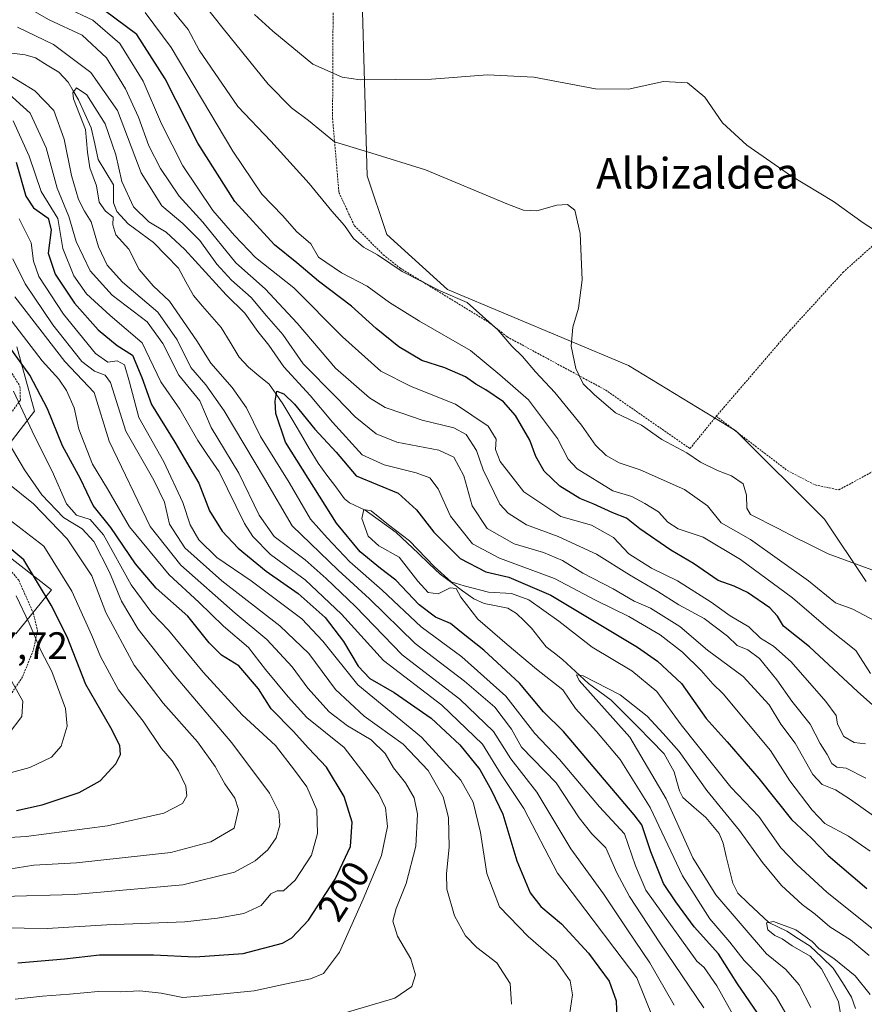
# Model space of a CAD drawing. Units: metres. Extents: x 603232 to 606653, y 4782425 to 4784790.
# Drawn here: x 603809 to 604030, y 4784281 to 4784538 of the extents above; entities that cross this region are included whole.
import ezdxf
from ezdxf.enums import TextEntityAlignment as Align

# ---------------------------------------------------------------- set-up
doc = ezdxf.new("R2010")
doc.units = ezdxf.units.M
doc.header["$MEASUREMENT"] = 0
doc.linetypes.add('TRAZOS', pattern=[0.75, 0.5, -0.25])
for name, color, linetype, lineweight in [('Alambrada', 19, 'TRAZOS', 0), ('Arbolado forestal CxS', 92, 'Continuous', 0), ('Corriente natural lineal', 142, 'Continuous', 13), ('Curva de nivel maestra', 36, 'Continuous', 30), ('Curva de nivel normal', 36, 'Continuous', 0), ('Prado CxS', 92, 'Continuous', 0), ('Rótulo de curva de nivel directora', 19, 'Continuous', 0), ('Rótulo de punto de cota en terreno', 19, 'Continuous', 0), ('Texto cartográfico', 19, 'Continuous', 0)]:
    doc.layers.add(name, color=color, linetype=linetype, lineweight=lineweight)
doc.styles.add('Arial', font='txt', dxfattribs={"height": 0.2})

# ---------------------------------------------------------------- blocks, each defined once
blk = doc.blocks.new('*U153')
at = {"layer": 'Prado CxS', "color": 92, "linetype": 'Continuous', "lineweight": 0}
for points in [[(603808.6637, 4784452.4269, 197.0201), (603813.2517, 4784435.6071, 200.7979), (603802.5495, 4784421.8441, 214.1559)], [(603801.0219, 4784401.9637, 227.46), (603817.6663, 4784389.0601, 222.0625), (603808.3863, 4784377.5741, 231.1008)]]:
    blk.add_polyline3d(points, dxfattribs=at)
blk = doc.blocks.new('*U194')
at = {"layer": 'Curva de nivel normal', "color": 36, "linetype": 'Continuous', "lineweight": 0}
for points in [[(603849.63, 4784539.66, 185), (603853.34, 4784535.22, 185), (603856.2, 4784529.84, 185), (603866.29, 4784515.17, 185), (603874.86, 4784506.13, 185), (603884.88, 4784495.09, 185), (603890.77, 4784487.84, 185), (603894.1, 4784484.14, 185), (603896.4, 4784480.7, 185), (603899.03, 4784478.45, 185), (603902.66, 4784476.45, 185), (603909.17, 4784472.05, 185), (603919.24, 4784466.93, 185), (603926.11, 4784463.98, 185), (603934.12, 4784456.84, 185), (603937.74, 4784452.64, 185), (603940.51, 4784449.95, 185), (603943.94, 4784445.9, 185), (603948.94, 4784440.5, 185), (603955.94, 4784432.03, 185), (603959.55, 4784426.74, 185), (603962.36, 4784424.06, 185), (603965.75, 4784422.14, 185), (603971.22, 4784420.33, 185), (603982.79, 4784415.23, 185), (603988.8, 4784410.91, 185), (603992.31, 4784406.53, 185), (603999.97, 4784402.17, 185), (604015.09, 4784391.39, 185), (604022.13, 4784385.62, 185), (604026.65, 4784383.94, 185), (604032.44, 4784380.92, 185)], [(603937.67, 4784280.86, 185), (603937.26, 4784286.28, 185), (603933.78, 4784291.68, 185), (603928.62, 4784295.67, 185), (603925.62, 4784298.75, 185), (603922.75, 4784303.96, 185), (603920.8, 4784310.95, 185), (603920.69, 4784314.97, 185), (603921.36, 4784321.91, 185), (603921.2, 4784329.58, 185), (603919.81, 4784335.02, 185), (603915.94, 4784341.85, 185), (603909.36, 4784348.75, 185), (603899.26, 4784356.03, 185), (603891.72, 4784363.05, 185), (603884.78, 4784372.45, 185), (603877.26, 4784379.62, 185), (603862.06, 4784391.39, 185), (603852.43, 4784399.98, 185), (603848.46, 4784406.14, 185), (603847.14, 4784411.87, 185), (603844.34, 4784417.67, 185), (603837.07, 4784430.47, 185), (603833.04, 4784443.16, 185), (603831.66, 4784445.03, 185), (603828.9, 4784446.1, 185), (603825.59, 4784448.62, 185), (603818.02, 4784458.18, 185), (603810.81, 4784468.88, 185), (603807.62, 4784475.44, 185)]]:
    blk.add_polyline3d(points, dxfattribs=at)
blk = doc.blocks.new('*U195')
at = {"layer": 'Curva de nivel normal', "color": 36, "linetype": 'Continuous', "lineweight": 0}
for points in [[(603974.51, 4784277.42, 170), (603970.3, 4784287.79, 170), (603964.58, 4784295.37, 170), (603958.91, 4784302.86, 170), (603949.62, 4784315.06, 170), (603940.82, 4784331.92, 170), (603934.93, 4784340.87, 170), (603930.04, 4784348.79, 170), (603919.44, 4784358.93, 170), (603904.26, 4784370.58, 170), (603893.33, 4784382.65, 170), (603883.86, 4784391.62, 170), (603874.82, 4784398.22, 170), (603870.21, 4784402.9, 170), (603868.01, 4784406.36, 170), (603861.42, 4784419.82, 170), (603858.29, 4784424.38, 170), (603855.88, 4784427.97, 170), (603851.12, 4784436.21, 170), (603846.2, 4784443.29, 170), (603841.34, 4784453.48, 170), (603832.94, 4784460.64, 170), (603826.82, 4784466.29, 170), (603823.5, 4784471, 170), (603820.65, 4784478.13, 170), (603819.31, 4784485.94, 170), (603814.96, 4784493, 170), (603811.82, 4784502.22, 170), (603807.66, 4784511.42, 170)], [(603821.43, 4784541.01, 170), (603828.49, 4784537.64, 170), (603835.49, 4784531.59, 170), (603841.6, 4784521.77, 170), (603846.35, 4784510.6, 170), (603851.94, 4784499.7, 170), (603859.79, 4784488.04, 170), (603865.41, 4784481.49, 170), (603870.88, 4784475.79, 170), (603880.84, 4784467.84, 170), (603893.56, 4784455.03, 170), (603903.56, 4784446.12, 170), (603911.48, 4784442.07, 170), (603923, 4784437.44, 170), (603931.58, 4784431.74, 170), (603933.64, 4784428.3, 170), (603933.48, 4784425.64, 170), (603934.73, 4784422.5, 170), (603940.86, 4784414.63, 170), (603950.48, 4784408.14, 170), (603958.54, 4784405.88, 170), (603964.26, 4784402.69, 170), (603968.26, 4784398.44, 170), (603974.16, 4784394.71, 170), (603980.92, 4784391.36, 170), (603989.75, 4784385.83, 170), (603994.7, 4784382.21, 170), (603999.55, 4784379.37, 170), (604002.55, 4784376.37, 170), (604006.01, 4784374.3, 170), (604010.61, 4784370.23, 170), (604019.6, 4784359.89, 170), (604022.28, 4784356.23, 170), (604022.65, 4784354.01, 170), (604024.35, 4784350.79, 170), (604027, 4784349.22, 170), (604029.94, 4784348.82, 170)]]:
    blk.add_polyline3d(points, dxfattribs=at)
blk = doc.blocks.new('*U207')
at = {"layer": 'Curva de nivel normal', "color": 36, "linetype": 'Continuous', "lineweight": 0}
blk.add_polyline3d([(603799.21, 4784323.96, 220), (603811.04, 4784324.63, 220), (603832.32, 4784327.41, 220), (603846.98, 4784330.74, 220), (603851.83, 4784333.25, 220), (603853.01, 4784335.28, 220), (603852.74, 4784337.78, 220), (603850.83, 4784341.83, 220), (603849.12, 4784344.4, 220), (603846.34, 4784347.58, 220), (603841.62, 4784354.72, 220), (603835.18, 4784362.95, 220), (603830.44, 4784371.6, 220), (603828.24, 4784377.1, 220), (603823.02, 4784388.68, 220), (603815.64, 4784400.38, 220), (603806.67, 4784407.42, 220)], dxfattribs=at)
blk = doc.blocks.new('*U212')
at = {"layer": 'Curva de nivel normal', "color": 36, "linetype": 'Continuous', "lineweight": 0}
blk.add_polyline3d([(603804.92, 4784309.02, 210), (603823.58, 4784309.51, 210), (603851.91, 4784312.08, 210), (603865.38, 4784315.38, 210), (603870.81, 4784318.33, 210), (603874.09, 4784321.21, 210), (603876.27, 4784324.34, 210), (603877.24, 4784327.64, 210), (603876.99, 4784331.09, 210), (603874.49, 4784335.93, 210), (603864.67, 4784349.13, 210), (603849.66, 4784366.84, 210), (603840.3, 4784378.75, 210), (603835.96, 4784386.05, 210), (603832.8, 4784393.64, 210), (603828.73, 4784401.6, 210), (603825.69, 4784404.93, 210), (603820.78, 4784407.91, 210), (603815.16, 4784413.78, 210), (603810.64, 4784420.33, 210), (603803.45, 4784432.42, 210)], dxfattribs=at)
blk = doc.blocks.new('*U213')
at = {"layer": 'Curva de nivel normal', "color": 36, "linetype": 'Continuous', "lineweight": 0}
for points in [[(603857.75, 4784541.38, 190), (603862.41, 4784535.49, 190), (603874.19, 4784521, 190), (603880.24, 4784514.76, 190), (603884.7, 4784511.46, 190), (603891.51, 4784505.92, 190), (603901.25, 4784503.01, 190), (603915.2, 4784498.62, 190), (603936.84, 4784489.59, 190), (603940.74, 4784488.13, 190), (603944.24, 4784487.9, 190), (603949.44, 4784489.39, 190), (603952.23, 4784489.61, 190), (603954.13, 4784488.14, 190), (603955.52, 4784482, 190), (603956.05, 4784469.89, 190), (603955.16, 4784462.52, 190), (603953.66, 4784457.57, 190), (603953.19, 4784452.62, 190), (603954.39, 4784446.82, 190), (603956.3, 4784442.74, 190), (603959.22, 4784439.99, 190), (603964.77, 4784435.21, 190), (603971.52, 4784431.97, 190), (603976.85, 4784428.29, 190), (603983.34, 4784424.78, 190), (603986.92, 4784422.37, 190), (603991.4, 4784420.17, 190), (603995.03, 4784418.8, 190), (603998.1, 4784416.7, 190), (603998.96, 4784413.7, 190), (603999.02, 4784410.36, 190), (603999.97, 4784408.68, 190), (604007.17, 4784405.07, 190), (604011.78, 4784402.56, 190), (604014.86, 4784401.15, 190), (604020.27, 4784398.44, 190), (604035.22, 4784392.95, 190)], [(603893.7, 4784278.48, 190), (603907.23, 4784282.44, 190), (603911.67, 4784285.47, 190), (603912.62, 4784288.52, 190), (603911.36, 4784292.71, 190), (603907.89, 4784298.68, 190), (603906.74, 4784302.52, 190), (603907.54, 4784305.9, 190), (603910.2, 4784312.42, 190), (603912.69, 4784322.09, 190), (603913.15, 4784330.44, 190), (603912.26, 4784334.75, 190), (603910, 4784338.63, 190), (603906.89, 4784342.6, 190), (603904.66, 4784346.32, 190), (603901.03, 4784349.92, 190), (603894.89, 4784353.5, 190), (603890.11, 4784357.16, 190), (603884.52, 4784363.39, 190), (603880.48, 4784368.9, 190), (603873.86, 4784376.02, 190), (603865.54, 4784382.93, 190), (603851.38, 4784395.43, 190), (603843.39, 4784405.55, 190), (603832.74, 4784427.83, 190), (603828.78, 4784440.53, 190), (603821.15, 4784448.58, 190), (603808.08, 4784465.49, 190)]]:
    blk.add_polyline3d(points, dxfattribs=at)
blk = doc.blocks.new('*U215')
at = {"layer": 'Curva de nivel normal', "color": 36, "linetype": 'Continuous', "lineweight": 0}
blk.add_polyline3d([(603806.58, 4784316.14, 215), (603813.1, 4784317.15, 215), (603824.2, 4784317.81, 215), (603848.79, 4784320.45, 215), (603859.24, 4784323.24, 215), (603865.3, 4784326.81, 215), (603866.42, 4784331.67, 215), (603865.52, 4784334.67, 215), (603862.87, 4784338.41, 215), (603860.37, 4784342.94, 215), (603855.79, 4784349.37, 215), (603846.8, 4784359.43, 215), (603839.24, 4784369.34, 215), (603831.84, 4784383.12, 215), (603828.23, 4784392.72, 215), (603821.76, 4784402.35, 215), (603812.99, 4784411.43, 215), (603806.28, 4784416.82, 215)], dxfattribs=at)
blk = doc.blocks.new('*U229')
at = {"layer": 'Curva de nivel normal', "color": 36, "linetype": 'Continuous', "lineweight": 0}
blk.add_polyline3d([(604010.45, 4784276.24, 145), (604006.67, 4784282.8, 145), (604002.37, 4784288.12, 145), (603998.35, 4784292.3, 145), (603994.62, 4784297.12, 145), (603989.39, 4784303.18, 145), (603982.21, 4784314.41, 145), (603973.77, 4784332.23, 145), (603965.99, 4784344.77, 145), (603959.84, 4784352.08, 145), (603954.34, 4784358.05, 145), (603951.06, 4784362.95, 145), (603944.13, 4784368.32, 145), (603936.49, 4784374.78, 145), (603928.9, 4784381.38, 145), (603924.47, 4784387.08, 145), (603923.24, 4784389.34, 145), (603921.61, 4784389.56, 145), (603918.48, 4784387.96, 145), (603915.94, 4784388.31, 145), (603913.2, 4784391.32, 145), (603908.35, 4784397.54, 145), (603903.08, 4784400.51, 145), (603900.24, 4784403.02, 145), (603898.64, 4784407.6, 145), (603899.17, 4784410.01, 145), (603901.05, 4784409.67, 145), (603905.54, 4784405.98, 145), (603911.04, 4784401.85, 145), (603917.48, 4784395.09, 145), (603921.89, 4784391.1, 145), (603925.3, 4784390.08, 145), (603931.68, 4784388.44, 145), (603937.62, 4784388.05, 145), (603942.2, 4784386.4, 145), (603950, 4784380.83, 145), (603958.68, 4784374.08, 145), (603969.02, 4784367.92, 145), (603975.53, 4784362.51, 145), (603981.9, 4784353.79, 145), (603994.84, 4784337.51, 145), (604002.13, 4784329.88, 145), (604007.87, 4784321.67, 145), (604011.95, 4784317.41, 145), (604019.98, 4784310.08, 145), (604032.04, 4784300.4, 145)], dxfattribs=at)
blk = doc.blocks.new('*U232')
at = {"layer": 'Curva de nivel normal', "color": 36, "linetype": 'Continuous', "lineweight": 0}
blk.add_polyline3d([(603999.02, 4784271.67, 155), (603991.23, 4784285.69, 155), (603987.92, 4784290.51, 155), (603985.97, 4784292.1, 155), (603972.68, 4784310.68, 155), (603969.96, 4784317.01, 155), (603967.12, 4784325.34, 155), (603960.62, 4784332.44, 155), (603950.2, 4784344.72, 155), (603943.72, 4784351.5, 155), (603936.2, 4784361.31, 155), (603924.73, 4784371.55, 155), (603914.12, 4784379.36, 155), (603903.91, 4784388.9, 155), (603895.5, 4784396.37, 155), (603889.53, 4784402.62, 155), (603885.22, 4784407.48, 155), (603879.64, 4784417, 155), (603872.16, 4784429.07, 155), (603868.52, 4784436.49, 155), (603864.78, 4784441.81, 155), (603859.21, 4784448.18, 155), (603855.58, 4784454.03, 155), (603848.49, 4784464.31, 155), (603844.16, 4784468.39, 155), (603840.52, 4784472.64, 155), (603837.82, 4784477.9, 155), (603834.43, 4784481.62, 155), (603833.7, 4784484.24, 155), (603833.72, 4784486.25, 155), (603831.72, 4784487.8, 155), (603830.08, 4784490.22, 155), (603829.43, 4784494.42, 155), (603827.64, 4784499.12, 155), (603827.03, 4784503.22, 155), (603826.57, 4784509.12, 155), (603823.46, 4784517.15, 155), (603823.27, 4784518.75, 155), (603824.24, 4784519.99, 155), (603826.92, 4784518.2, 155), (603831.71, 4784510.59, 155), (603834.46, 4784502.57, 155), (603836.05, 4784495.59, 155), (603839.08, 4784488.99, 155), (603843.09, 4784485.04, 155), (603847.6, 4784482.34, 155), (603852.42, 4784477.82, 155), (603863.25, 4784465.99, 155), (603868.1, 4784461.18, 155), (603871.51, 4784456.45, 155), (603874.36, 4784452.88, 155), (603878.27, 4784447.22, 155), (603885.14, 4784439.75, 155), (603890.98, 4784432.8, 155), (603898.69, 4784424.26, 155), (603904.41, 4784421.63, 155), (603912.79, 4784419.58, 155), (603916.32, 4784418.23, 155), (603918.49, 4784415.34, 155), (603921.73, 4784408.26, 155), (603927.43, 4784401, 155), (603934.5, 4784397.28, 155), (603948.82, 4784392.02, 155), (603959.58, 4784386.3, 155), (603968.28, 4784382.03, 155), (603976.42, 4784377.29, 155), (603982.25, 4784372.73, 155), (603987.11, 4784367.99, 155), (603990.14, 4784364.51, 155), (603992.87, 4784361.86, 155), (604005.16, 4784347.14, 155), (604010.22, 4784339.18, 155), (604016.03, 4784331.54, 155), (604019.36, 4784328.03, 155), (604025.55, 4784324.76, 155), (604031.22, 4784320.79, 155)], dxfattribs=at)
blk = doc.blocks.new('*U254')
at = {"layer": 'Curva de nivel normal', "color": 36, "linetype": 'Continuous', "lineweight": 0}
blk.add_polyline3d([(603798.48, 4784300.92, 205), (603816.53, 4784300.64, 205), (603832.14, 4784301.57, 205), (603852.47, 4784302.38, 205), (603860.97, 4784303.38, 205), (603867.87, 4784304.53, 205), (603872.35, 4784306.68, 205), (603874.92, 4784309.73, 205), (603876.56, 4784310.52, 205), (603878.16, 4784310.5, 205), (603881.22, 4784313.28, 205), (603885.48, 4784319.8, 205), (603887.06, 4784325.48, 205), (603886.87, 4784331.6, 205), (603884.28, 4784337.58, 205), (603881.05, 4784341.99, 205), (603876.12, 4784348.4, 205), (603867.41, 4784356.38, 205), (603857.24, 4784367.55, 205), (603848.2, 4784378.51, 205), (603843.84, 4784383.04, 205), (603838.47, 4784390.31, 205), (603831.26, 4784403.4, 205), (603827.8, 4784407.4, 205), (603824.23, 4784408.48, 205), (603821.62, 4784411.5, 205), (603817.86, 4784419.96, 205), (603813.23, 4784429.14, 205), (603807.76, 4784440.84, 205)], dxfattribs=at)
blk = doc.blocks.new('*U256')
at = {"layer": 'Curva de nivel normal', "color": 36, "linetype": 'Continuous', "lineweight": 0}
for points in [[(603987.84, 4784279.97, 160), (603976.36, 4784296.9, 160), (603968.41, 4784309.03, 160), (603965.08, 4784315.19, 160), (603962.28, 4784321.74, 160), (603958.62, 4784325.36, 160), (603955.26, 4784329.49, 160), (603949.26, 4784338.7, 160), (603940.26, 4784348.01, 160), (603937.65, 4784352.67, 160), (603933.3, 4784358.39, 160), (603925.36, 4784365.22, 160), (603912.54, 4784375, 160), (603900.58, 4784386.68, 160), (603892.41, 4784394.12, 160), (603880.42, 4784405.74, 160), (603873.23, 4784418.11, 160), (603862.68, 4784435.75, 160), (603857.94, 4784442.56, 160), (603854.04, 4784447.06, 160), (603850.43, 4784454.23, 160), (603845.41, 4784461.44, 160), (603836.22, 4784469.29, 160), (603832.22, 4784473.72, 160), (603829.92, 4784478.54, 160), (603828.05, 4784485.02, 160), (603826.3, 4784487.88, 160), (603824.72, 4784490.88, 160), (603822.92, 4784497.14, 160), (603821, 4784506.64, 160), (603818.25, 4784514.14, 160), (603813.3, 4784519.28, 160), (603804.84, 4784524.46, 160)], [(603808.84, 4784535.82, 160), (603818.19, 4784531.36, 160), (603827.9, 4784523.98, 160), (603834.91, 4784514.09, 160), (603841.09, 4784497.82, 160), (603846.48, 4784489.26, 160), (603851.94, 4784484.59, 160), (603856.4, 4784480.21, 160), (603860.84, 4784474.01, 160), (603864.59, 4784469.85, 160), (603869.77, 4784465.34, 160), (603873.79, 4784460.5, 160), (603878.02, 4784455.65, 160), (603883.35, 4784447.98, 160), (603891.88, 4784439.32, 160), (603896.87, 4784434.13, 160), (603902.32, 4784429.76, 160), (603907.78, 4784427.55, 160), (603918.68, 4784425.44, 160), (603922.57, 4784423.64, 160), (603925.18, 4784418.8, 160), (603927.37, 4784410.93, 160), (603931.3, 4784404.99, 160), (603938.37, 4784401.03, 160), (603945.96, 4784398.78, 160), (603950.95, 4784396.72, 160), (603956.22, 4784393.33, 160), (603964.18, 4784389.28, 160), (603969.63, 4784386.08, 160), (603973.88, 4784384.26, 160), (603981.54, 4784379.47, 160), (603988.77, 4784373.26, 160), (603998.09, 4784366.43, 160), (604004.82, 4784358.98, 160), (604007.89, 4784353.94, 160), (604011.58, 4784349.04, 160), (604016.22, 4784340.84, 160), (604018.62, 4784338.21, 160), (604022.18, 4784336.84, 160), (604026.08, 4784334.34, 160), (604032.06, 4784330.01, 160)]]:
    blk.add_polyline3d(points, dxfattribs=at)
blk = doc.blocks.new('*U272')
at = {"layer": 'Curva de nivel normal', "color": 36, "linetype": 'Continuous', "lineweight": 0}
for points in [[(603842.09, 4784539.7, 180), (603848.93, 4784530.53, 180), (603864.96, 4784503.46, 180), (603872.51, 4784492.27, 180), (603878.01, 4784486.65, 180), (603881.57, 4784482.5, 180), (603885.35, 4784479.33, 180), (603887.27, 4784475.87, 180), (603893.28, 4784471.74, 180), (603900.01, 4784468.25, 180), (603905.87, 4784464, 180), (603913.68, 4784459.1, 180), (603926.91, 4784451.44, 180), (603934.58, 4784445.09, 180), (603942.04, 4784438.58, 180), (603949.68, 4784428.53, 180), (603952.4, 4784423.14, 180), (603954.74, 4784420.58, 180), (603964.11, 4784414.88, 180), (603969.04, 4784413.34, 180), (603972.42, 4784411.51, 180), (603975.94, 4784409.39, 180), (603978.41, 4784406.65, 180), (603981.11, 4784404.93, 180), (603987.59, 4784402.76, 180), (603997.4, 4784396.98, 180), (604010.89, 4784386.91, 180), (604020.22, 4784378.9, 180), (604027.44, 4784373.15, 180), (604031.29, 4784367.21, 180)], [(603952.55, 4784276.35, 180), (603953.58, 4784283.35, 180), (603952.93, 4784286.99, 180), (603949.29, 4784292.21, 180), (603941.96, 4784298.52, 180), (603934.55, 4784306.31, 180), (603931.18, 4784315.01, 180), (603929.6, 4784325.67, 180), (603927.62, 4784333.6, 180), (603924.44, 4784339.39, 180), (603914.17, 4784350.6, 180), (603897.61, 4784364.2, 180), (603888.45, 4784375.66, 180), (603882.93, 4784381.45, 180), (603869.78, 4784391.39, 180), (603860.81, 4784397.44, 180), (603856.08, 4784402.07, 180), (603853.81, 4784406, 180), (603851.94, 4784411.82, 180), (603847, 4784422.4, 180), (603840.47, 4784433.96, 180), (603838.06, 4784443.2, 180), (603836.76, 4784447.75, 180), (603834.82, 4784448.8, 180), (603832.36, 4784448.45, 180), (603829.13, 4784450.7, 180), (603820.81, 4784460.98, 180), (603814.4, 4784470.8, 180), (603812.98, 4784474.8, 180), (603812.35, 4784479.56, 180), (603809.23, 4784485.8, 180)]]:
    blk.add_polyline3d(points, dxfattribs=at)
blk = doc.blocks.new('*U273')
at = {"layer": 'Curva de nivel normal', "color": 36, "linetype": 'Continuous', "lineweight": 0}
blk.add_polyline3d([(604015.74, 4784280.03, 140), (604012.7, 4784285.94, 140), (604009.22, 4784289.95, 140), (604004.16, 4784294.04, 140), (603990.93, 4784309.46, 140), (603984.97, 4784319.09, 140), (603978.02, 4784334.47, 140), (603968.49, 4784350.61, 140), (603955.29, 4784365.4, 140), (603954.6, 4784366.84, 140), (603956.35, 4784366.58, 140), (603966.02, 4784361.64, 140), (603973, 4784356.08, 140), (603977.19, 4784351.57, 140), (603981.36, 4784346.86, 140), (603988.62, 4784336.67, 140), (603997.1, 4784326.22, 140), (604003.12, 4784317.91, 140), (604008.09, 4784311.88, 140), (604013.42, 4784306.89, 140), (604016.8, 4784304.35, 140), (604020.62, 4784301.05, 140), (604026.06, 4784297.65, 140), (604030.9, 4784293.62, 140)], dxfattribs=at)
blk = doc.blocks.new('*U283')
at = {"layer": 'Curva de nivel normal', "color": 36, "linetype": 'Continuous', "lineweight": 0}
for points in [[(603870.64, 4784539.2, 195), (603875.39, 4784534.8, 195), (603885.84, 4784526.24, 195), (603893.47, 4784522.82, 195), (603898.2, 4784522.1, 195), (603916.78, 4784522.28, 195), (603931.42, 4784523.42, 195), (603943.44, 4784522.84, 195), (603959.59, 4784519.72, 195), (603968.14, 4784519.64, 195), (603977.3, 4784521.64, 195), (603983.56, 4784521.34, 195), (603988.03, 4784517.58, 195), (603992.63, 4784510.9, 195), (603999, 4784505.05, 195), (604010.4, 4784497.17, 195), (604021.58, 4784490.35, 195), (604029.37, 4784484.81, 195), (604033.76, 4784481.91, 195)], [(603808.18, 4784282.21, 195), (603815.36, 4784282.96, 195), (603822.37, 4784283.48, 195), (603829.83, 4784284.24, 195), (603835.64, 4784284.12, 195), (603840.69, 4784284.4, 195), (603846.29, 4784283.77, 195), (603851.91, 4784282.62, 195), (603858.22, 4784283.14, 195), (603870.51, 4784284.4, 195), (603878.56, 4784286.15, 195), (603885.26, 4784287.48, 195), (603888.63, 4784288.87, 195), (603892.75, 4784294.47, 195), (603898.94, 4784308.34, 195), (603903.78, 4784319.74, 195), (603905.3, 4784327.25, 195), (603904.79, 4784332.1, 195), (603903.03, 4784335.81, 195), (603899.52, 4784340.75, 195), (603894, 4784347.89, 195), (603884.26, 4784355.68, 195), (603879.4, 4784361.12, 195), (603873.49, 4784368.24, 195), (603869.04, 4784373.97, 195), (603862.5, 4784379.56, 195), (603856.08, 4784385.83, 195), (603848.35, 4784392.98, 195), (603838.03, 4784405.5, 195), (603832.26, 4784415.38, 195), (603828.38, 4784421.83, 195), (603824.8, 4784430.93, 195), (603823.59, 4784436.5, 195), (603821.61, 4784441.08, 195), (603819.59, 4784444.01, 195), (603815.22, 4784448.8, 195), (603806.37, 4784460.37, 195)]]:
    blk.add_polyline3d(points, dxfattribs=at)
blk = doc.blocks.new('*U289')
at = {"layer": 'Curva de nivel normal', "color": 36, "linetype": 'Continuous', "lineweight": 0}
for points in [[(603980.07, 4784280.64, 165), (603973.76, 4784291.67, 165), (603967.86, 4784300.28, 165), (603961.64, 4784309.69, 165), (603953.1, 4784321.48, 165), (603944.29, 4784336.26, 165), (603937.44, 4784344.89, 165), (603932.94, 4784352.06, 165), (603924.15, 4784360.48, 165), (603909.14, 4784372.1, 165), (603896.97, 4784384.64, 165), (603889.31, 4784391.94, 165), (603883.8, 4784396.89, 165), (603875.74, 4784402.96, 165), (603871.88, 4784408.55, 165), (603866.53, 4784419.43, 165), (603859.33, 4784431.42, 165), (603856.33, 4784438.31, 165), (603850.91, 4784445, 165), (603846.74, 4784453.32, 165), (603842.67, 4784458.99, 165), (603833.5, 4784465.91, 165), (603827.73, 4784472.26, 165), (603824.07, 4784479.89, 165), (603822.19, 4784486.42, 165), (603819.14, 4784493.8, 165), (603816.33, 4784504.37, 165), (603812.11, 4784513.44, 165), (603805.69, 4784519.27, 165)], [(603810.78, 4784541.33, 165), (603817.04, 4784537.77, 165), (603825.64, 4784533.73, 165), (603832.06, 4784527.85, 165), (603837, 4784519.76, 165), (603840.4, 4784512.33, 165), (603843.1, 4784504.92, 165), (603846.07, 4784499, 165), (603850.98, 4784491.73, 165), (603857.15, 4784484.98, 165), (603865.77, 4784474.36, 165), (603873.41, 4784467.59, 165), (603881.73, 4784458.65, 165), (603891.74, 4784446.84, 165), (603900.62, 4784439.1, 165), (603904.67, 4784436.61, 165), (603909.02, 4784435.16, 165), (603914.38, 4784433.28, 165), (603922.59, 4784431.34, 165), (603925.8, 4784429.59, 165), (603928.52, 4784425.42, 165), (603930.28, 4784420.38, 165), (603934.63, 4784411.4, 165), (603936.76, 4784409.07, 165), (603941.59, 4784406.02, 165), (603949.79, 4784402.91, 165), (603959.78, 4784398.32, 165), (603968.43, 4784392.9, 165), (603975.81, 4784388.59, 165), (603981.32, 4784385.09, 165), (603987.89, 4784381.55, 165), (603993.96, 4784376.95, 165), (603996.53, 4784374.53, 165), (603999.27, 4784373.39, 165), (604002.34, 4784371.12, 165), (604006.81, 4784365.57, 165), (604010.72, 4784359.96, 165), (604015.54, 4784353.99, 165), (604018.15, 4784348.9, 165), (604019.94, 4784346.07, 165), (604021.21, 4784343.72, 165), (604022.47, 4784342.78, 165), (604024.96, 4784342.46, 165), (604030.05, 4784339.84, 165)]]:
    blk.add_polyline3d(points, dxfattribs=at)
blk = doc.blocks.new('*U290')
at = {"layer": 'Curva de nivel maestra', "color": 36, "linetype": 'Continuous', "lineweight": 30}
blk.add_polyline3d([(603808.94, 4784291.68, 200), (603821.08, 4784292.72, 200), (603830.17, 4784293.78, 200), (603844.28, 4784293.76, 200), (603855.17, 4784293.25, 200), (603867.65, 4784294.16, 200), (603877.88, 4784296.8, 200), (603880.32, 4784298.24, 200), (603884.68, 4784302.78, 200), (603891.7, 4784313.53, 200), (603895.62, 4784322.01, 200), (603896.1, 4784328.4, 200), (603894.04, 4784335.1, 200), (603889.42, 4784342.77, 200), (603884.66, 4784347.73, 200), (603880.74, 4784352.12, 200), (603875.01, 4784357.93, 200), (603871.7, 4784363.15, 200), (603866.52, 4784369.21, 200), (603862.03, 4784371.94, 200), (603858.82, 4784375.22, 200), (603853.27, 4784382.19, 200), (603845, 4784389.46, 200), (603839.59, 4784395.85, 200), (603833.18, 4784405.32, 200), (603828.56, 4784410.99, 200), (603825.23, 4784417.99, 200), (603820.54, 4784426.64, 200), (603816.6, 4784436.26, 200), (603812.05, 4784445.06, 200), (603805.08, 4784454.72, 200)], dxfattribs=at)
blk = doc.blocks.new('*U293')
at = {"layer": 'Curva de nivel maestra', "color": 36, "linetype": 'Continuous', "lineweight": 30}
for points in [[(604038.26, 4784353.28, 175), (604027.86, 4784362.45, 175), (604015.38, 4784374.17, 175), (604008.58, 4784379.54, 175), (604007.05, 4784382.11, 175), (604005.04, 4784384.3, 175), (603999.17, 4784388.34, 175), (603995.7, 4784389.96, 175), (603991.56, 4784391.44, 175), (603985.1, 4784395.92, 175), (603979.18, 4784399.35, 175), (603971.11, 4784404.9, 175), (603967.64, 4784407.74, 175), (603964.09, 4784409.14, 175), (603958.95, 4784411.47, 175), (603955.48, 4784412.85, 175), (603950.29, 4784416.06, 175), (603946.18, 4784419.95, 175), (603944.03, 4784423.8, 175), (603942.43, 4784428.07, 175), (603938.72, 4784434.53, 175), (603935.56, 4784438.04, 175), (603930.91, 4784441.22, 175), (603928.32, 4784442.66, 175), (603925.68, 4784444.6, 175), (603920.26, 4784446.99, 175), (603914.23, 4784448.89, 175), (603908.23, 4784452.4, 175), (603902.31, 4784457.21, 175), (603895.88, 4784463.06, 175), (603887.3, 4784469.58, 175), (603881.65, 4784474.36, 175), (603875.81, 4784479.06, 175), (603865.48, 4784490.39, 175), (603855.84, 4784505.58, 175), (603847.32, 4784522.39, 175), (603839.91, 4784533.98, 175), (603828.84, 4784542.24, 175)], [(603808.43, 4784500.65, 175), (603810.97, 4784491.76, 175), (603812.97, 4784488.67, 175), (603816.81, 4784485.99, 175), (603817.56, 4784482.96, 175), (603816.78, 4784476.86, 175), (603818.65, 4784471.39, 175), (603823.7, 4784463.79, 175), (603829.88, 4784456.86, 175), (603834.82, 4784452.8, 175), (603838.78, 4784450.23, 175), (603841.22, 4784444.47, 175), (603843.75, 4784437.4, 175), (603849.88, 4784427.58, 175), (603853.76, 4784420.85, 175), (603856.1, 4784416.85, 175), (603858.87, 4784409.62, 175), (603862.15, 4784404.35, 175), (603866.35, 4784399.87, 175), (603873.69, 4784393.88, 175), (603881.97, 4784388.06, 175), (603889.03, 4784381.79, 175), (603893.8, 4784375.58, 175), (603897.65, 4784369.09, 175), (603900.68, 4784365.9, 175), (603907.04, 4784362.26, 175), (603916.67, 4784355.56, 175), (603924.14, 4784348.58, 175), (603929.35, 4784342.12, 175), (603932.4, 4784336.68, 175), (603935.38, 4784330.5, 175), (603939.05, 4784318.33, 175), (603942.47, 4784309.92, 175), (603945.3, 4784306.42, 175), (603950.72, 4784301.84, 175), (603957.75, 4784294.2, 175), (603963.08, 4784286.88, 175), (603964.95, 4784281.75, 175), (603965.33, 4784272.46, 175)]]:
    blk.add_polyline3d(points, dxfattribs=at)
blk = doc.blocks.new('*U297')
at = {"layer": 'Curva de nivel maestra', "color": 36, "linetype": 'Continuous', "lineweight": 30}
blk.add_polyline3d([(603808.58, 4784331.48, 225), (603815.25, 4784332.88, 225), (603824.91, 4784336.1, 225), (603830.4, 4784339.21, 225), (603834.48, 4784343.64, 225), (603835.66, 4784346.01, 225), (603835.52, 4784348.44, 225), (603833.12, 4784353.02, 225), (603826.61, 4784364.32, 225), (603821.8, 4784376.8, 225), (603817.59, 4784385.04, 225), (603810.44, 4784396.84, 225), (603802.15, 4784403.72, 225)], dxfattribs=at)
blk = doc.blocks.new('*U307')
at = {"layer": 'Curva de nivel maestra', "color": 36, "linetype": 'Continuous', "lineweight": 30}
blk.add_polyline3d([(604001.89, 4784278.46, 150), (603996.54, 4784286.19, 150), (603991.59, 4784294, 150), (603985.29, 4784301.09, 150), (603980.51, 4784307.64, 150), (603977.29, 4784312.41, 150), (603973.97, 4784320.64, 150), (603971.6, 4784327.71, 150), (603969.67, 4784330.34, 150), (603951.18, 4784352.04, 150), (603946.01, 4784357.2, 150), (603939.75, 4784364.68, 150), (603930.45, 4784373.3, 150), (603924.62, 4784377.86, 150), (603921.76, 4784380.22, 150), (603917.83, 4784381.9, 150), (603913.54, 4784385.15, 150), (603907.5, 4784391.56, 150), (603903.47, 4784394.59, 150), (603898.14, 4784398.97, 150), (603892.02, 4784406.46, 150), (603878.71, 4784427.58, 150), (603876.18, 4784435.06, 150), (603875.98, 4784438.26, 150), (603876.47, 4784440.89, 150), (603878.3, 4784440.19, 150), (603881.04, 4784437.47, 150), (603886.33, 4784430.92, 150), (603891.92, 4784424.93, 150), (603897.11, 4784418.8, 150), (603908.13, 4784414.23, 150), (603912.9, 4784409.89, 150), (603917.4, 4784404.07, 150), (603924.22, 4784397.21, 150), (603930.92, 4784393.69, 150), (603936.93, 4784392.36, 150), (603947.93, 4784387.66, 150), (603970.49, 4784374.08, 150), (603975.73, 4784370.42, 150), (603981.96, 4784364.58, 150), (603988.38, 4784355.49, 150), (603993.89, 4784349.33, 150), (604002.18, 4784339.82, 150), (604010.66, 4784329.09, 150), (604015.9, 4784324.26, 150), (604020.27, 4784319.7, 150), (604030.33, 4784311.12, 150)], dxfattribs=at)

msp = doc.modelspace()

# ---------------------------------------------------------------- linework, layer by layer
at = {"layer": 'Alambrada', "color": 19, "linetype": 'TRAZOS', "lineweight": 0}
for points in [[(604032.56, 4784584.3, 201.76), (604022.32, 4784581.43, 202.63), (604005.98, 4784577.94, 204.59), (603991.26, 4784578.04, 205.36), (603959.46, 4784581.52, 206.87), (603927.17, 4784586.6, 207.29), (603912.96, 4784590.96, 207.16), (603898.12, 4784594, 207.37), (603895.71, 4784591.68, 206.89), (603893.14, 4784580.26, 204.67), (603891.43, 4784560.57, 201.33), (603891.1, 4784537.02, 198.13), (603890.98, 4784512.05, 191.7), (603892.64, 4784492.71, 187.32), (603896.67, 4784484.05, 186.32), (603904.21, 4784476.46, 185.03), (603908.59, 4784472.98, 184.96), (603931.99, 4784458.65, 185), (603936.48, 4784455.06, 185.23), (603962.15, 4784441.18, 190.69), (603984.19, 4784425.88, 190.17), (603991.05, 4784434.32, 192.02)], [(604098.35, 4784493.88, 195.66), (604066.21, 4784482.6, 195.43), (604055.96, 4784490.64, 195.93), (604052.39, 4784494.46, 196.27), (604038.4, 4784484.72, 195.27), (604024.23, 4784471.99, 194.05), (604010.4, 4784456.85, 192.89), (603991.05, 4784434.32, 192.02)], [(603780.3, 4784476.43, 206.7), (603780.96, 4784474.81, 206.23), (603784.31, 4784467.94, 205.63), (603789.26, 4784461.39, 204.54), (603797.81, 4784455.23, 204.21), (603806.21, 4784447.41, 204.2), (603809.46, 4784442.09, 203.28), (603809.57, 4784438.48, 204.41), (603795.95, 4784420.31, 218.29), (603792.35, 4784414.78, 222.03), (603791.19, 4784411.49, 224.03), (603792.81, 4784408.83, 225.26), (603797.57, 4784404.4, 226.72), (603804.48, 4784397.11, 227.85), (603809.12, 4784391.55, 228.7), (603812.92, 4784383.01, 228.96), (603814.05, 4784378.35, 229.08), (603812.9, 4784373.18, 230.97), (603810.15, 4784366.34, 233.74), (603804.92, 4784358.51, 235.87)], [(603991.05, 4784434.32, 192.02), (604009.53, 4784420.18, 192.19), (604016.85, 4784416.38, 193.01), (604023.03, 4784415.12, 193.57), (604039.79, 4784424.15, 193.98)]]:
    msp.add_polyline3d(points, dxfattribs=at)
at = {"layer": 'Arbolado forestal CxS', "color": 92, "linetype": 'Continuous', "lineweight": 0}
for points in [[(603981.24, 4784672.46, 233.37), (603972.6, 4784657.55, 229.02), (603966.84, 4784647.61, 226.19), (603950.53, 4784607.42, 213.37), (603943.39, 4784596.19, 209.77), (603933.19, 4784590.07, 207.68), (603909.21, 4784589.05, 205.74), (603901.56, 4784587.01, 205.14), (603897.99, 4784567.62, 201.8), (603900.01, 4784497.02, 188.52), (603905.12, 4784481.71, 186.46), (603920.93, 4784467.43, 184.61), (603968.15, 4784447.56, 191.97), (603996.12, 4784430.54, 191.8), (604019.23, 4784407.43, 191.97), (604030.14, 4784391.23, 187.97)], [(603897.99, 4784567.62, 201.8), (603900.01, 4784497.02, 188.52), (603905.12, 4784481.71, 186.46), (603920.93, 4784467.43, 184.61), (603968.15, 4784447.56, 191.97), (603996.12, 4784430.54, 191.8), (604019.23, 4784407.43, 191.97), (604030.14, 4784391.23, 187.97)], [(603802.55, 4784421.84, 214.16), (603813.25, 4784435.61, 200.8), (603808.66, 4784452.43, 197.02)], [(603808.66, 4784452.43, 197.02), (603813.25, 4784435.61, 200.8), (603802.55, 4784421.84, 214.16)], [(603808.39, 4784377.57, 231.1), (603817.67, 4784389.06, 222.06), (603801.02, 4784401.96, 227.46)], [(603801.02, 4784401.96, 227.46), (603817.67, 4784389.06, 222.06), (603808.39, 4784377.57, 231.1)]]:
    msp.add_polyline3d(points, dxfattribs=at)
at = {"layer": 'Corriente natural lineal', "color": 142, "linetype": 'Continuous', "lineweight": 13}
msp.add_polyline3d([(603807.35, 4784529.11, 157.48), (603810.85, 4784528.67, 155.84), (603813.49, 4784527.88, 155.73), (603816.52, 4784525.97, 155.38), (603819.55, 4784524.07, 155.92), (603822.03, 4784521.54, 156.07), (603823.36, 4784519.22, 155.29), (603824.69, 4784516.9, 154.51), (603826.37, 4784513.23, 153.57), (603828.06, 4784509.55, 154.65), (603828.96, 4784505.44, 154.03), (603829.86, 4784501.33, 153.7), (603831.85, 4784498.03, 154.08), (603833.85, 4784494.73, 154.27), (603833.86, 4784490, 153.7), (603834.73, 4784487.76, 153.33), (603837.7, 4784484.56, 152.5), (603841, 4784482.09, 152.56), (603844.3, 4784479.62, 152.47), (603847.56, 4784476.28, 152.52), (603850.81, 4784472.94, 153.01), (603852.74, 4784469.37, 152.27), (603854.67, 4784465.81, 151.16), (603857.1, 4784463.04, 150.38), (603859.52, 4784460.27, 151.9), (603861.94, 4784457.5, 151.81), (603864.27, 4784453.64, 150.83), (603866.59, 4784449.77, 150.26), (603869.09, 4784447.16, 151.12), (603871.77, 4784444.9, 151.22), (603874.45, 4784442.65, 151.41), (603876.25, 4784440.1, 150.53), (603878.05, 4784437.56, 149.83), (603880.34, 4784433.68, 148.21), (603882.63, 4784429.81, 148.1), (603884.92, 4784425.93, 148.17), (603887.21, 4784422.05, 147.33), (603889.51, 4784418.96, 146.95), (603891.8, 4784415.87, 147.43), (603894.1, 4784412.77, 147.26), (603895.4, 4784411.76, 146.75), (603899.44, 4784409.84, 145.56), (603903.48, 4784406.93, 144.92), (603907.53, 4784404.01, 144.65), (603910.41, 4784401.29, 144.67), (603913.29, 4784398.56, 144.42), (603916.17, 4784395.84, 144.12), (603919.05, 4784393.11, 144.12), (603921.97, 4784390.96, 145.09), (603924.88, 4784388.8, 145.04), (603927.8, 4784386.65, 144.71), (603930.53, 4784385.45, 143.24), (603933.61, 4784384.83, 142.29), (603936.68, 4784384.2, 141.71), (603938.94, 4784382.82, 141.65), (603940.91, 4784380.91, 141.9), (603942.88, 4784379, 142.05), (603944.8, 4784376.56, 141.62), (603946.71, 4784374.13, 140.42), (603948.82, 4784372.48, 141.18), (603950.93, 4784370.84, 141.67), (603954.34, 4784367.71, 141.94), (603957.76, 4784364.58, 141.18), (603960.7, 4784362.42, 140.4), (603963.64, 4784360.25, 139.88), (603967.09, 4784356.75, 139.42), (603970.55, 4784353.25, 138.85), (603974.01, 4784349.75, 139.33), (603977.47, 4784346.24, 138.64), (603978.75, 4784343.89, 138.34), (603980.04, 4784341.53, 138.46), (603980.73, 4784339.05, 138.48), (603981.42, 4784336.57, 138.38), (603982.3, 4784334.79, 138.36), (603985.31, 4784332.2, 138), (603988.31, 4784329.62, 138.19), (603990.08, 4784327.55, 138.03), (603991.84, 4784325.47, 137.69), (603992.81, 4784322.93, 137.28), (603993.65, 4784319.44, 136.49), (603994.5, 4784315.95, 136.48), (603995.34, 4784312.46, 136.8), (603996.65, 4784309.85, 136.84), (603999.34, 4784307.3, 137.35), (604002.03, 4784304.75, 136.99), (604004.72, 4784302.21, 136.25), (604007.1, 4784301.06, 135.55), (604009.48, 4784299.91, 135.12), (604012.52, 4784297.98, 134.66), (604015.56, 4784296.04, 135.44), (604018.54, 4784293.17, 135.28), (604021.51, 4784290.3, 134.28), (604023.93, 4784286.52, 134.17), (604026.35, 4784282.74, 133.26), (604027.38, 4784279.75, 133.23)], dxfattribs=at)
at = {"layer": 'Curva de nivel normal', "color": 36, "linetype": 'Continuous', "lineweight": 0}
for points in [[(603801.92, 4784350.08, 235), (603806.36, 4784351.25, 235), (603809.98, 4784356.01, 235), (603810.2, 4784359.99, 235), (603800.72, 4784376.74, 235), (603793.92, 4784384, 235), (603791.95, 4784385.84, 235), (603788.16, 4784387.38, 235), (603782.58, 4784386.92, 235), (603778.64, 4784384.02, 235), (603776.84, 4784380.84, 235), (603776.79, 4784376.76, 235), (603778.6, 4784367.66, 235), (603781.52, 4784361.61, 235), (603785.15, 4784357.57, 235), (603789.34, 4784354.51, 235), (603795.98, 4784351.32, 235), (603801.92, 4784350.08, 235)], [(603802.38, 4784340.08, 230), (603812.06, 4784342.69, 230), (603817.66, 4784345.4, 230), (603820.22, 4784348.27, 230), (603821.8, 4784353.42, 230), (603821.34, 4784358.1, 230), (603817.79, 4784367.75, 230), (603814.92, 4784373.2, 230), (603811.89, 4784380.34, 230), (603808.5, 4784387.44, 230)], [(604038.46, 4784247.1, 135), (604028.48, 4784264.32, 135), (604024.11, 4784274.43, 135), (604022.89, 4784281.48, 135), (604020.93, 4784285.58, 135), (604018.48, 4784290.12, 135), (604015.57, 4784293.42, 135), (604010.82, 4784296.11, 135), (604008.24, 4784297.94, 135), (604006.34, 4784298.78, 135), (604004.47, 4784300.32, 135), (604004.11, 4784302.1, 135), (604005.93, 4784302.44, 135), (604011.8, 4784300.26, 135), (604016.09, 4784297.22, 135), (604017.9, 4784295.37, 135), (604021.69, 4784292.82, 135), (604027.28, 4784288.28, 135), (604031.15, 4784283.44, 135)]]:
    msp.add_polyline3d(points, dxfattribs=at)
at = {"layer": 'Prado CxS', "color": 92, "linetype": 'Continuous', "lineweight": 0}
for points in [[(604030.14, 4784391.23, 187.97), (604019.23, 4784407.43, 191.97), (603996.12, 4784430.54, 191.8), (603968.15, 4784447.56, 191.97), (603920.93, 4784467.43, 184.61), (603905.12, 4784481.71, 186.46), (603900.01, 4784497.02, 188.52), (603897.99, 4784567.62, 201.8), (603901.56, 4784587.01, 205.14), (603909.21, 4784589.05, 205.74), (603933.19, 4784590.07, 207.68), (603943.39, 4784596.19, 209.77), (603950.53, 4784607.42, 213.37), (603966.84, 4784647.61, 226.19), (603972.6, 4784657.55, 229.02), (603981.24, 4784672.46, 233.37), (604029.94, 4784663.9, 230.77), (604009.27, 4784592.14, 205.38), (604001.97, 4784584.85, 205.44), (604005.62, 4784575.12, 201.99), (604016.57, 4784572.69, 199.95), (604032.38, 4784579.98, 200.27)], [(603981.24, 4784672.46, 233.37), (603972.6, 4784657.55, 229.02), (603966.84, 4784647.61, 226.19), (603950.53, 4784607.42, 213.37), (603943.39, 4784596.19, 209.77), (603933.19, 4784590.07, 207.68), (603909.21, 4784589.05, 205.74), (603901.56, 4784587.01, 205.14), (603897.99, 4784567.62, 201.8), (603900.01, 4784497.02, 188.52), (603905.12, 4784481.71, 186.46), (603920.93, 4784467.43, 184.61), (603968.15, 4784447.56, 191.97), (603996.12, 4784430.54, 191.8), (604019.23, 4784407.43, 191.97), (604030.14, 4784391.23, 187.97)], [(603808.66, 4784452.43, 197.02), (603813.25, 4784435.61, 200.8), (603802.55, 4784421.84, 214.16)], [(603801.02, 4784401.96, 227.46), (603817.67, 4784389.06, 222.06), (603808.39, 4784377.57, 231.1)]]:
    msp.add_polyline3d(points, dxfattribs=at)

# ---------------------------------------------------------------- block references
at = {"layer": 'Curva de nivel maestra', "color": 36, "linetype": 'Continuous', "lineweight": 30}
for name in ['*U293', '*U307', '*U290', '*U297']:
    msp.add_blockref(name, (0, 0), dxfattribs=at)
at = {"layer": 'Curva de nivel normal', "color": 36, "linetype": 'Continuous', "lineweight": 0}
for name in ['*U232', '*U289', '*U229', '*U273', '*U256', '*U195', '*U194', '*U272', '*U254', '*U207', '*U215', '*U212', '*U283', '*U213']:
    msp.add_blockref(name, (0, 0), dxfattribs=at)
at = {"layer": 'Prado CxS', "color": 92, "linetype": 'Continuous', "lineweight": 0}
msp.add_blockref('*U153', (0, 0), dxfattribs=at)

# ---------------------------------------------------------------- texts
at = {"layer": 'Rótulo de curva de nivel directora', "color": 19, "linetype": 'Continuous', "lineweight": 0, "style": 'Arial'}
msp.add_text('200', height=7, rotation=56.8545, dxfattribs=at).set_placement((603893.9, 4784310.44), align=Align.MIDDLE_CENTER)
at = {"layer": 'Rótulo de punto de cota en terreno', "color": 19, "linetype": 'Continuous', "lineweight": 0, "style": 'Arial'}
msp.add_text('237,72', height=7, dxfattribs=at).set_placement((603792.76, 4784368.76), align=Align.BOTTOM_LEFT)
at = {"layer": 'Texto cartográfico', "color": 19, "linetype": 'Continuous', "lineweight": 0, "style": 'Arial'}
msp.add_text('Albizaldea', height=8, dxfattribs=at).set_placement((603986.16, 4784497.73), align=Align.MIDDLE_CENTER)

doc.saveas('drawing.dxf')
